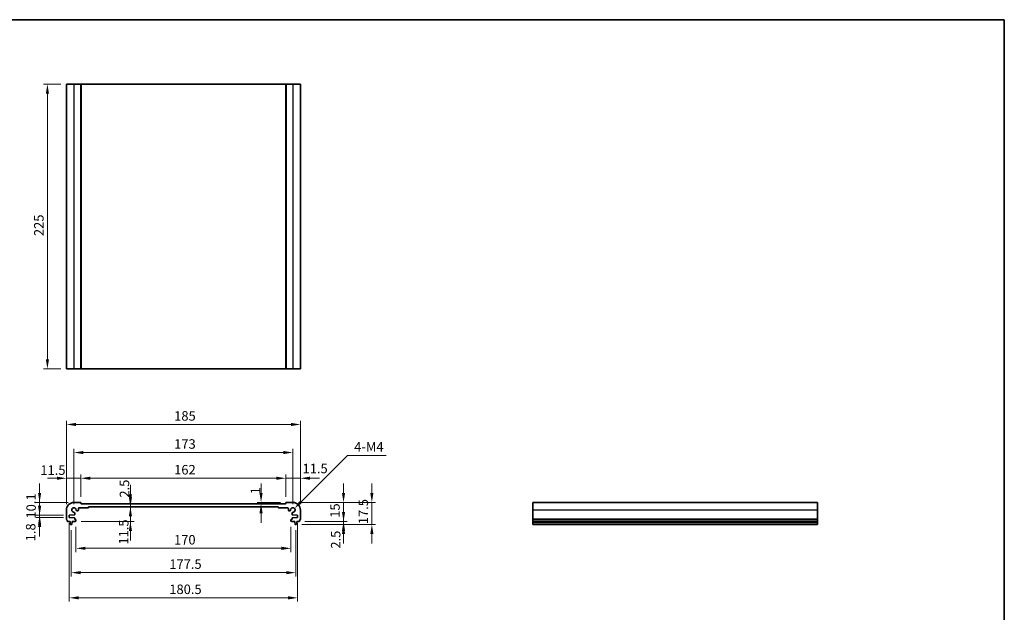
# Model space of a CAD drawing. Units: millimetres. Extents: x 0 to 5710, y 0 to 843.
# Drawn here: x 2761 to 3539, y 375 to 843 of the extents above; entities that cross this region are included whole.
import ezdxf

# ---------------------------------------------------------------- set-up
doc = ezdxf.new("R2010")
doc.units = ezdxf.units.MM
for name, color, linetype, lineweight in [('Border (ISO)', 7, 'Continuous', 35), ('Dimension (ISO)', 7, 'Continuous', 18), ('Visible (ISO)', 7, 'Continuous', 35), ('Visible Narrow (ISO)', 7, 'Continuous', 25)]:
    doc.layers.add(name, color=color, linetype=linetype, lineweight=lineweight)
doc.styles.add('Note Text (TK)', font='txt')
doc.dimstyles.new('Default - Method 1b (TK)', dxfattribs={"dimscale": 3, "dimtxt": 2.5, "dimasz": 2.5, "dimexe": 1, "dimexo": 1.499999999999999, "dimgap": 1, "dimtad": 1, "dimtoh": 1, "dimrnd": 1e-08, "dimdsep": 46, "dimtxsty": 'Note Text (TK)', "dimcen": 0.09, "dimdle": 5, "dimclrd": 100, "dimclre": 100, "dimclrt": 7, "dimadec": 1, "dimazin": 1, "dimtfac": 1, "dimtmove": 0, "dimatfit": 3, "dimfxl": 1, "dimtolj": 1, "dimlwd": -1, "dimlwe": -1, "dimarcsym": 0})

# ---------------------------------------------------------------- blocks, each defined once
blk = doc.blocks.new('図面枠 tk図枠')
at = {"layer": 'Border (ISO)'}
for p, q in [((14.49999999999999, 289), (405.4999999999999, 289)), ((405.4999999999999, 289), (405.4999999999999, 8.000000000000007))]:
    blk.add_line(p, q, dxfattribs=at)
blk = doc.blocks.new('*D48')
at = {"layer": 'Defpoints', "color": 0}
for p in [(2797.682502491604, 480.7095702693461), (2809.182502491604, 461.4107861237385), (2797.682502491604, 455.6107861237387)]:
    blk.add_point(p, dxfattribs=at)
at = {"layer": 'Dimension (ISO)', "color": 100}
for p, q in [((2797.682502491604, 460.1107861237387), (2797.682502491604, 483.7095702693461)), ((2809.182502491604, 465.9107861237385), (2809.182502491604, 483.7095702693461)), ((2790.182502491604, 480.7095702693461), (2782.682502491604, 480.7095702693461)), ((2809.182502491604, 480.7095702693461), (2797.682502491604, 480.7095702693461)), ((2816.682502491604, 480.7095702693461), (2824.182502491604, 480.7095702693461))]:
    blk.add_line(p, q, dxfattribs=at)
for points in [[(2790.182502491604, 481.9595702693461), (2790.182502491604, 479.4595702693461), (2797.682502491604, 480.7095702693461)], [(2816.682502491604, 481.9595702693461), (2816.682502491604, 479.4595702693461), (2809.182502491604, 480.7095702693461)]]:
    blk.add_solid(points, dxfattribs=at)
at = {"layer": 'Dimension (ISO)', "color": 7, "insert": (2777.093356533754, 487.144724548812), "char_height": 7.5, "attachment_point": 4, "style": 'Note Text (TK)'}
blk.add_mtext('\\A1;11.5', dxfattribs=at)
blk = doc.blocks.new('*D49')
at = {"layer": 'Defpoints', "color": 0}
for p in [(2971.182502491604, 480.7095702693461), (2809.182502491604, 461.4107861237385), (2971.182502491604, 461.4107861237394)]:
    blk.add_point(p, dxfattribs=at)
at = {"layer": 'Dimension (ISO)', "color": 100}
for p, q in [((2809.182502491604, 465.9107861237385), (2809.182502491604, 483.7095702693461)), ((2971.182502491604, 465.9107861237393), (2971.182502491604, 483.7095702693461)), ((2816.682502491604, 480.7095702693461), (2963.682502491604, 480.7095702693461))]:
    blk.add_line(p, q, dxfattribs=at)
for points in [[(2816.682502491604, 481.9595702693461), (2816.682502491604, 479.4595702693461), (2809.182502491604, 480.7095702693461)], [(2963.682502491604, 481.9595702693461), (2963.682502491604, 479.4595702693461), (2971.182502491604, 480.7095702693461)]]:
    blk.add_solid(points, dxfattribs=at)
at = {"layer": 'Dimension (ISO)', "color": 7, "insert": (2882.852957037059, 487.4595702693461), "char_height": 7.5, "attachment_point": 4, "style": 'Note Text (TK)'}
blk.add_mtext('\\A1;162', dxfattribs=at)
blk = doc.blocks.new('*D50')
at = {"layer": 'Defpoints', "color": 0}
for p in [(2982.682502491604, 480.7095702693461), (2971.182502491604, 461.4107861237394), (2982.682502491604, 455.6107861237392)]:
    blk.add_point(p, dxfattribs=at)
at = {"layer": 'Dimension (ISO)', "color": 100}
for p, q in [((2971.182502491604, 465.9107861237393), (2971.182502491604, 483.7095702693461)), ((2982.682502491604, 460.1107861237392), (2982.682502491604, 483.7095702693461)), ((2963.682502491604, 480.7095702693461), (2956.182502491604, 480.7095702693461)), ((2971.182502491604, 480.7095702693461), (2982.682502491604, 480.7095702693461)), ((2990.182502491605, 480.7095702693461), (2997.682502491604, 480.7095702693461))]:
    blk.add_line(p, q, dxfattribs=at)
for points in [[(2963.682502491604, 481.9595702693461), (2963.682502491604, 479.4595702693461), (2971.182502491604, 480.7095702693461)], [(2990.182502491605, 481.9595702693461), (2990.182502491605, 479.4595702693461), (2982.682502491604, 480.7095702693461)]]:
    blk.add_solid(points, dxfattribs=at)
at = {"layer": 'Dimension (ISO)', "color": 7, "insert": (2984.332771187136, 488.4220965321687), "char_height": 7.5, "attachment_point": 4, "style": 'Note Text (TK)'}
blk.add_mtext('\\A1;11.5', dxfattribs=at)
blk = doc.blocks.new('*D51')
at = {"layer": 'Defpoints', "color": 0}
for p in [(2803.682502491604, 501.0272430485316), (2803.682502491604, 455.6107861237387), (2976.682502491605, 455.6107861237392)]:
    blk.add_point(p, dxfattribs=at)
at = {"layer": 'Dimension (ISO)', "color": 100}
for p, q in [((2803.682502491604, 460.1107861237387), (2803.682502491604, 504.0272430485316)), ((2969.182502491604, 501.0272430485316), (2811.182502491604, 501.0272430485316)), ((2976.682502491605, 460.1107861237392), (2976.682502491605, 504.0272430485316))]:
    blk.add_line(p, q, dxfattribs=at)
for points in [[(2811.182502491604, 502.2772430485316), (2811.182502491604, 499.7772430485317), (2803.682502491604, 501.0272430485316)], [(2969.182502491604, 502.2772430485316), (2969.182502491604, 499.7772430485317), (2976.682502491605, 501.0272430485316)]]:
    blk.add_solid(points, dxfattribs=at)
at = {"layer": 'Dimension (ISO)', "color": 7, "insert": (2882.852957037059, 507.7772430485317), "char_height": 7.5, "attachment_point": 4, "style": 'Note Text (TK)'}
blk.add_mtext('\\A1;173', dxfattribs=at)
blk = doc.blocks.new('*D52')
at = {"layer": 'Defpoints', "color": 0}
for p in [(2982.682502491604, 523.203789172027), (2797.682502491604, 455.6107861237387), (2982.682502491604, 455.6107861237392)]:
    blk.add_point(p, dxfattribs=at)
at = {"layer": 'Dimension (ISO)', "color": 100}
for p, q in [((2797.682502491604, 460.1107861237387), (2797.682502491604, 526.2037891720269)), ((2805.182502491604, 523.203789172027), (2975.182502491604, 523.203789172027)), ((2982.682502491604, 460.1107861237392), (2982.682502491604, 526.2037891720269))]:
    blk.add_line(p, q, dxfattribs=at)
for points in [[(2805.182502491604, 524.4537891720269), (2805.182502491604, 521.9537891720269), (2797.682502491604, 523.203789172027)], [(2975.182502491604, 524.4537891720269), (2975.182502491604, 521.9537891720269), (2982.682502491604, 523.203789172027)]]:
    blk.add_solid(points, dxfattribs=at)
at = {"layer": 'Dimension (ISO)', "color": 7, "insert": (2882.852957037059, 529.953789172027), "char_height": 7.5, "attachment_point": 4, "style": 'Note Text (TK)'}
blk.add_mtext('\\A1;185', dxfattribs=at)
blk = doc.blocks.new('*D53')
at = {"layer": 'Defpoints', "color": 0}
for p in [(2951.534085966257, 461.6107861237394), (2951.534085966257, 460.6107861237387), (2971.382502491604, 461.6107861237394)]:
    blk.add_point(p, dxfattribs=at)
at = {"layer": 'Dimension (ISO)', "color": 100}
for p, q in [((2951.534085966257, 469.1107861237394), (2951.534085966257, 476.6107861237394)), ((2966.882502491604, 461.6107861237394), (2948.534085966257, 461.6107861237394)), ((2951.534085966257, 460.6107861237387), (2951.534085966257, 461.6107861237394)), ((2951.534085966257, 453.1107861237387), (2951.534085966257, 445.6107861237387))]:
    blk.add_line(p, q, dxfattribs=at)
for points in [[(2950.284085966257, 469.1107861237394), (2952.784085966257, 469.1107861237394), (2951.534085966257, 461.6107861237394)], [(2950.284085966257, 453.1107861237387), (2952.784085966257, 453.1107861237387), (2951.534085966257, 460.6107861237387)]]:
    blk.add_solid(points, dxfattribs=at)
at = {"layer": 'Dimension (ISO)', "color": 7, "insert": (2947.124287124469, 467.9748207694465), "char_height": 7.5, "attachment_point": 4, "rotation": 90, "style": 'Note Text (TK)'}
blk.add_mtext('\\A1;1', dxfattribs=at)
blk = doc.blocks.new('*D54')
at = {"layer": 'Defpoints', "color": 0}
for p in [(2848.163606310873, 460.6107861237387), (2848.279024322362, 460.6107861237387), (2848.163606310873, 458.1107861237387)]:
    blk.add_point(p, dxfattribs=at)
at = {"layer": 'Dimension (ISO)', "color": 100}
for p, q in [((2848.279024322362, 468.1107861237387), (2848.279024322362, 475.6107861237388)), ((2848.279024322362, 458.1107861237387), (2848.279024322362, 460.6107861237387)), ((2848.279024322362, 450.6107861237388), (2848.279024322362, 443.1107861237387))]:
    blk.add_line(p, q, dxfattribs=at)
for points in [[(2847.029024322363, 468.1107861237387), (2849.529024322363, 468.1107861237387), (2848.279024322362, 460.6107861237387)], [(2847.029024322363, 450.6107861237388), (2849.529024322363, 450.6107861237388), (2848.279024322362, 458.1107861237387)]]:
    blk.add_solid(points, dxfattribs=at)
at = {"layer": 'Dimension (ISO)', "color": 7, "insert": (2843.596857716972, 465.4301547003475), "char_height": 7.5, "attachment_point": 4, "rotation": 90, "style": 'Note Text (TK)'}
blk.add_mtext('\\A1;2.5', dxfattribs=at)
blk = doc.blocks.new('*D55')
at = {"layer": 'Defpoints', "color": 0}
for p in [(2848.279024322362, 458.1107861237387), (2804.882502491604, 446.6107861237388), (2848.279024322362, 446.6107861237388)]:
    blk.add_point(p, dxfattribs=at)
at = {"layer": 'Dimension (ISO)', "color": 100}
for p, q in [((2848.279024322362, 465.6107861237387), (2848.279024322362, 473.1107861237387)), ((2848.279024322362, 458.1107861237387), (2848.279024322362, 446.6107861237388)), ((2809.382502491604, 446.6107861237388), (2851.279024322363, 446.6107861237388)), ((2848.279024322362, 439.1107861237387), (2848.279024322362, 431.6107861237387))]:
    blk.add_line(p, q, dxfattribs=at)
for points in [[(2847.029024322363, 465.6107861237387), (2849.529024322363, 465.6107861237387), (2848.279024322362, 458.1107861237387)], [(2847.029024322363, 439.1107861237387), (2849.529024322363, 439.1107861237387), (2848.279024322362, 446.6107861237388)]]:
    blk.add_solid(points, dxfattribs=at)
at = {"layer": 'Dimension (ISO)', "color": 7, "insert": (2842.969522220619, 428.3017801788463), "char_height": 7.5, "attachment_point": 4, "rotation": 90, "style": 'Note Text (TK)'}
blk.add_mtext('\\A1;11.5', dxfattribs=at)
blk = doc.blocks.new('*D56')
at = {"layer": 'Defpoints', "color": 0}
for p in [(2776.510580478077, 461.6107861237387), (2803.682502491604, 461.6107861237387), (2799.932502491604, 451.5107861237388)]:
    blk.add_point(p, dxfattribs=at)
at = {"layer": 'Dimension (ISO)', "color": 100}
for p, q in [((2776.510580478077, 469.1107861237387), (2776.510580478077, 476.6107861237387)), ((2799.182502491604, 461.6107861237387), (2773.510580478077, 461.6107861237387)), ((2776.510580478077, 451.5107861237388), (2776.510580478077, 461.6107861237387)), ((2795.432502491604, 451.5107861237388), (2773.510580478077, 451.5107861237388)), ((2776.510580478077, 444.0107861237388), (2776.510580478077, 436.5107861237389))]:
    blk.add_line(p, q, dxfattribs=at)
for points in [[(2775.260580478076, 469.1107861237387), (2777.760580478077, 469.1107861237387), (2776.510580478077, 461.6107861237387)], [(2775.260580478076, 444.0107861237388), (2777.760580478077, 444.0107861237388), (2776.510580478077, 451.5107861237388)]]:
    blk.add_solid(points, dxfattribs=at)
at = {"layer": 'Dimension (ISO)', "color": 7, "insert": (2769.760580478076, 448.8690247601028), "char_height": 7.5, "attachment_point": 4, "rotation": 90, "style": 'Note Text (TK)'}
blk.add_mtext('\\A1;10.1', dxfattribs=at)
blk = doc.blocks.new('*D57')
at = {"layer": 'Defpoints', "color": 0}
for p in [(2799.932502491604, 451.5107861237388), (2776.510580478077, 449.7107861237386), (2799.932502491604, 449.7107861237386)]:
    blk.add_point(p, dxfattribs=at)
at = {"layer": 'Dimension (ISO)', "color": 100}
for p, q in [((2776.510580478077, 459.0107861237388), (2776.510580478077, 466.5107861237388)), ((2795.432502491604, 451.5107861237388), (2773.510580478077, 451.5107861237388)), ((2776.510580478077, 451.5107861237388), (2776.510580478077, 449.7107861237386)), ((2795.432502491604, 449.7107861237386), (2773.510580478077, 449.7107861237386)), ((2776.510580478077, 442.2107861237386), (2776.510580478077, 434.7107861237386))]:
    blk.add_line(p, q, dxfattribs=at)
for points in [[(2775.260580478076, 459.0107861237388), (2777.760580478077, 459.0107861237388), (2776.510580478077, 451.5107861237388)], [(2775.260580478076, 442.2107861237386), (2777.760580478077, 442.2107861237386), (2776.510580478077, 449.7107861237386)]]:
    blk.add_solid(points, dxfattribs=at)
at = {"layer": 'Dimension (ISO)', "color": 7, "insert": (2769.452863336993, 430.8972043215026), "char_height": 7.5, "attachment_point": 4, "rotation": 90, "style": 'Note Text (TK)'}
blk.add_mtext('\\A1;1.8', dxfattribs=at)
blk = doc.blocks.new('*D58')
at = {"layer": 'Defpoints', "color": 0}
for p in [(2976.682502491605, 461.6107861237392), (3016.717327066505, 461.6107861237392), (2981.702151641405, 446.6107861237392)]:
    blk.add_point(p, dxfattribs=at)
at = {"layer": 'Dimension (ISO)', "color": 100}
for p, q in [((3016.717327066505, 469.1107861237392), (3016.717327066505, 476.6107861237392)), ((2981.182502491604, 461.6107861237392), (3019.717327066504, 461.6107861237392)), ((3016.717327066505, 446.6107861237392), (3016.717327066505, 461.6107861237392)), ((2986.202151641406, 446.6107861237392), (3019.717327066504, 446.6107861237392)), ((3016.717327066505, 439.1107861237392), (3016.717327066505, 431.6107861237392))]:
    blk.add_line(p, q, dxfattribs=at)
for points in [[(3015.467327066505, 469.1107861237392), (3017.967327066505, 469.1107861237392), (3016.717327066505, 461.6107861237392)], [(3015.467327066505, 439.1107861237392), (3017.967327066505, 439.1107861237392), (3016.717327066505, 446.6107861237392)]]:
    blk.add_solid(points, dxfattribs=at)
at = {"layer": 'Dimension (ISO)', "color": 7, "insert": (3009.967327066505, 449.508513396467), "char_height": 7.5, "attachment_point": 4, "rotation": 90, "style": 'Note Text (TK)'}
blk.add_mtext('\\A1;15', dxfattribs=at)
blk = doc.blocks.new('*D59')
at = {"layer": 'Defpoints', "color": 0}
for p in [(2979.174146265362, 444.1107861237392), (2981.702151641405, 446.6107861237392), (3016.717327066505, 444.1107861237392)]:
    blk.add_point(p, dxfattribs=at)
at = {"layer": 'Dimension (ISO)', "color": 100}
for p, q in [((3016.717327066505, 454.1107861237391), (3016.717327066505, 461.6107861237392)), ((2983.674146265362, 444.1107861237392), (3019.717327066505, 444.1107861237392)), ((2986.202151641406, 446.6107861237392), (3019.717327066505, 446.6107861237392)), ((3016.717327066505, 446.6107861237392), (3016.717327066505, 444.1107861237392)), ((3016.717327066505, 436.6107861237392), (3016.717327066505, 429.1107861237391))]:
    blk.add_line(p, q, dxfattribs=at)
for points in [[(3015.467327066505, 454.1107861237391), (3017.967327066505, 454.1107861237391), (3016.717327066505, 446.6107861237392)], [(3015.467327066505, 436.6107861237392), (3017.967327066505, 436.6107861237392), (3016.717327066505, 444.1107861237392)]]:
    blk.add_solid(points, dxfattribs=at)
at = {"layer": 'Dimension (ISO)', "color": 7, "insert": (3010.535391164006, 425.1033174168521), "char_height": 7.5, "attachment_point": 4, "rotation": 90, "style": 'Note Text (TK)'}
blk.add_mtext('\\A1;2.5', dxfattribs=at)
blk = doc.blocks.new('*D60')
at = {"layer": 'Defpoints', "color": 0}
for p in [(2976.682502491605, 461.6107861237392), (3039.124143526648, 461.6107861237392), (2979.174146265362, 444.1107861237392)]:
    blk.add_point(p, dxfattribs=at)
at = {"layer": 'Dimension (ISO)', "color": 100}
for p, q in [((3039.124143526648, 469.1107861237392), (3039.124143526648, 476.6107861237392)), ((2981.182502491604, 461.6107861237392), (3042.124143526648, 461.6107861237392)), ((3039.124143526648, 444.1107861237392), (3039.124143526648, 461.6107861237392)), ((2983.674146265362, 444.1107861237392), (3042.124143526648, 444.1107861237392)), ((3039.124143526648, 436.6107861237392), (3039.124143526648, 429.1107861237391))]:
    blk.add_line(p, q, dxfattribs=at)
for points in [[(3037.874143526648, 469.1107861237392), (3040.374143526648, 469.1107861237392), (3039.124143526648, 461.6107861237392)], [(3037.874143526648, 436.6107861237392), (3040.374143526648, 436.6107861237392), (3039.124143526648, 444.1107861237392)]]:
    blk.add_solid(points, dxfattribs=at)
at = {"layer": 'Dimension (ISO)', "color": 7, "insert": (3032.374143526648, 444.4232861237397), "char_height": 7.5, "attachment_point": 4, "rotation": 90, "style": 'Note Text (TK)'}
blk.add_mtext('\\A1;17.5', dxfattribs=at)
blk = doc.blocks.new('*D61')
at = {"layer": 'Defpoints', "color": 0}
for p in [(2805.182502491604, 446.9107861237384), (2975.182502491604, 446.9107861237394), (2805.182502491604, 425.3479580972946)]:
    blk.add_point(p, dxfattribs=at)
at = {"layer": 'Dimension (ISO)', "color": 100}
for p, q in [((2805.182502491604, 442.4107861237384), (2805.182502491604, 422.3479580972946)), ((2975.182502491604, 442.4107861237394), (2975.182502491604, 422.3479580972946)), ((2967.682502491604, 425.3479580972946), (2812.682502491604, 425.3479580972946))]:
    blk.add_line(p, q, dxfattribs=at)
for points in [[(2812.682502491604, 426.5979580972945), (2812.682502491604, 424.0979580972946), (2805.182502491604, 425.3479580972946)], [(2967.682502491604, 426.5979580972945), (2967.682502491604, 424.0979580972946), (2975.182502491604, 425.3479580972946)]]:
    blk.add_solid(points, dxfattribs=at)
at = {"layer": 'Dimension (ISO)', "color": 7, "insert": (2882.767729764331, 432.0979580972946), "char_height": 7.5, "attachment_point": 4, "style": 'Note Text (TK)'}
blk.add_mtext('\\A1;170', dxfattribs=at)
blk = doc.blocks.new('*D62')
at = {"layer": 'Defpoints', "color": 0}
for p in [(2801.432502491604, 444.1107861237387), (2978.932502491604, 444.1107861237392), (2801.432502491604, 406.1321182711528)]:
    blk.add_point(p, dxfattribs=at)
at = {"layer": 'Dimension (ISO)', "color": 100}
for p, q in [((2801.432502491604, 439.6107861237387), (2801.432502491604, 403.1321182711528)), ((2978.932502491604, 439.6107861237392), (2978.932502491604, 403.1321182711528)), ((2971.432502491604, 406.1321182711528), (2808.932502491604, 406.1321182711528))]:
    blk.add_line(p, q, dxfattribs=at)
for points in [[(2808.932502491604, 407.3821182711529), (2808.932502491604, 404.8821182711528), (2801.432502491604, 406.1321182711528)], [(2971.432502491604, 407.3821182711529), (2971.432502491604, 404.8821182711528), (2978.932502491604, 406.1321182711528)]]:
    blk.add_solid(points, dxfattribs=at)
at = {"layer": 'Dimension (ISO)', "color": 7, "insert": (2879.017729764332, 412.8821182711528), "char_height": 7.5, "attachment_point": 4, "style": 'Note Text (TK)'}
blk.add_mtext('\\A1;177.5', dxfattribs=at)
blk = doc.blocks.new('*D63')
at = {"layer": 'Defpoints', "color": 0}
for p in [(2799.932502491604, 449.7107861237386), (2980.432502491604, 449.7107861237395), (2980.432502491604, 386.2386917457336)]:
    blk.add_point(p, dxfattribs=at)
at = {"layer": 'Dimension (ISO)', "color": 100}
for p, q in [((2799.932502491604, 445.2107861237386), (2799.932502491604, 383.2386917457336)), ((2980.432502491604, 445.2107861237395), (2980.432502491604, 383.2386917457336)), ((2807.432502491604, 386.2386917457336), (2972.932502491604, 386.2386917457336))]:
    blk.add_line(p, q, dxfattribs=at)
for points in [[(2807.432502491604, 387.4886917457336), (2807.432502491604, 384.9886917457336), (2799.932502491604, 386.2386917457336)], [(2972.932502491604, 387.4886917457336), (2972.932502491604, 384.9886917457336), (2980.432502491604, 386.2386917457336)]]:
    blk.add_solid(points, dxfattribs=at)
at = {"layer": 'Dimension (ISO)', "color": 7, "insert": (2879.017729764332, 392.9886917457336), "char_height": 7.5, "attachment_point": 4, "style": 'Note Text (TK)'}
blk.add_mtext('\\A1;180.5', dxfattribs=at)
blk = doc.blocks.new('*D64')
at = {"layer": 'Defpoints', "color": 0}
for p in [(2797.682502491671, 792.1567248606623), (2782.682502491671, 567.1567248606615), (2797.682502491671, 567.1567248606615)]:
    blk.add_point(p, dxfattribs=at)
at = {"layer": 'Dimension (ISO)', "color": 100}
for p, q in [((2793.182502491671, 792.1567248606623), (2779.682502491671, 792.1567248606623)), ((2782.682502491671, 784.6567248606624), (2782.682502491671, 574.6567248606615)), ((2793.182502491671, 567.1567248606615), (2779.682502491671, 567.1567248606615))]:
    blk.add_line(p, q, dxfattribs=at)
for points in [[(2781.432502491671, 784.6567248606624), (2783.932502491671, 784.6567248606624), (2782.682502491671, 792.1567248606623)], [(2781.432502491671, 574.6567248606615), (2783.932502491671, 574.6567248606615), (2782.682502491671, 567.1567248606615)]]:
    blk.add_solid(points, dxfattribs=at)
at = {"layer": 'Dimension (ISO)', "color": 7, "insert": (2775.932502491671, 672.0288839515712), "char_height": 7.5, "attachment_point": 4, "rotation": 90, "style": 'Note Text (TK)'}
blk.add_mtext('\\A1;225', dxfattribs=at)
blk = doc.blocks.new('*D65')
at = {"layer": 'Defpoints', "color": 0}
for p in [(2976.682502491604, 455.6107861237385), (2977.97297236727, 456.9012559994039)]:
    blk.add_point(p, dxfattribs=at)
at = {"layer": 'Dimension (ISO)', "color": 100}
for p, q in [((3019.881343861381, 498.8096274934855), (2983.276273226171, 462.2045568583011)), ((3050.324526088485, 498.8096274934855), (3019.881343861381, 498.8096274934855))]:
    blk.add_line(p, q, dxfattribs=at)
blk.add_solid([(2982.392389749688, 463.0884403347847), (2984.160156702654, 461.3206733818176), (2977.97297236727, 456.9012559994039)], dxfattribs=at)
at = {"layer": 'Dimension (ISO)', "color": 7, "insert": (3022.881344270303, 505.5596274934857), "char_height": 7.5, "attachment_point": 4, "style": 'Note Text (TK)'}
blk.add_mtext('\\A1; 4-M4', dxfattribs=at)

msp = doc.modelspace()

# ---------------------------------------------------------------- linework, layer by layer
at = {"layer": 'Visible (ISO)'}
for p, q in [((2797.682502491671, 792.1567248606614), (2797.682502491671, 567.1567248606615)), ((2797.682502491671, 792.1567248606614), (2803.682502491671, 792.1567248606633)), ((2808.982502491671, 792.1567248606633), (2803.682502491671, 792.1567248606633)), ((2808.982502491671, 792.1567248606634), (2809.182502491671, 792.1567248606633)), ((2809.182502491671, 792.1567248606633), (2809.182502491671, 567.1567248606633)), ((2809.382502491672, 792.1567248606628), (2809.182502491671, 792.156724860663)), ((2970.982502491671, 792.1567248606628), (2809.382502491672, 792.1567248606628)), ((2971.182502491671, 792.156724860663), (2970.982502491671, 792.1567248606628)), ((2971.182502491672, 792.1567248606633), (2971.182502491672, 567.1567248606633)), ((2971.182502491672, 792.1567248606633), (2971.382502491671, 792.1567248606634)), ((2976.682502491672, 792.1567248606633), (2971.382502491671, 792.1567248606633)), ((2976.682502491672, 792.1567248606633), (2982.682502491672, 792.1567248606614)), ((2982.682502491672, 792.1567248606614), (2982.682502491672, 567.1567248606615)), ((2797.682502491671, 567.1567248606615), (2803.682502491671, 567.1567248606634)), ((2808.982502491671, 567.1567248606633), (2803.682502491671, 567.1567248606633)), ((2808.982502491671, 567.1567248606634), (2809.182502491671, 567.1567248606633)), ((2809.382502491672, 567.1567248606628), (2809.182502491671, 567.156724860663)), ((2970.982502491671, 567.156724860663), (2809.382502491672, 567.156724860663)), ((2971.182502491671, 567.156724860663), (2970.982502491671, 567.1567248606628)), ((2971.182502491672, 567.1567248606633), (2971.382502491671, 567.1567248606634)), ((2976.682502491672, 567.1567248606633), (2971.382502491671, 567.1567248606633)), ((2976.682502491672, 567.1567248606634), (2982.682502491672, 567.1567248606615)), ((2808.982502491604, 461.6107861237385), (2803.682502491604, 461.6107861237387)), ((2809.182502491604, 460.810786123739), (2809.182502491604, 461.4107861237385)), ((2970.982502491604, 460.6107861237387), (2809.382502491605, 460.6107861237387)), ((2971.182502491604, 461.4107861237394), (2971.182502491604, 460.810786123739)), ((2976.682502491605, 461.6107861237392), (2971.382502491604, 461.6107861237394)), ((3391.398166255797, 461.6107861237392), (3166.398166255797, 461.6107861237392)), ((3166.398166255797, 461.6107861237392), (3166.398166255799, 455.6107861237392)), ((3391.398166255797, 461.6107861237392), (3391.398166255799, 455.6107861237392)), ((2797.682502491604, 455.6107861237387), (2797.682502491604, 448.3457212810285)), ((2799.932502491604, 451.5107861237388), (2803.995588307813, 451.6881842815924)), ((2799.932502491604, 449.7107861237386), (2799.932502491604, 451.5107861237388)), ((2804.282502491604, 451.9878987480674), (2804.282502491604, 453.2879376568776)), ((2806.005350958465, 455.0107861237388), (2806.682502491604, 455.0107861237388)), ((2807.182502491604, 455.5107861237388), (2807.182502491604, 456.810786123739)), ((2807.682502491604, 457.310786123739), (2814.882502491605, 457.310786123739)), ((2815.182502491604, 457.6107861237387), (2815.182502491604, 457.810786123739)), ((2815.482502491604, 458.1107861237387), (2964.882502491605, 458.1107861237387)), ((2965.182502491604, 457.810786123739), (2965.182502491604, 457.6107861237391)), ((2965.482502491603, 457.310786123739), (2972.682502491604, 457.310786123739)), ((2973.182502491605, 456.810786123739), (2973.182502491605, 455.5107861237388)), ((2973.682502491604, 455.0107861237388), (2974.359654024743, 455.0107861237388)), ((2976.082502491604, 453.287937656878), (2976.082502491604, 451.9878987480674)), ((2976.369416675394, 451.6881842815933), (2980.432502491604, 451.5107861237392)), ((2980.432502491604, 451.5107861237392), (2980.432502491604, 449.7107861237395)), ((2982.682502491604, 448.3457212810289), (2982.682502491604, 455.6107861237392)), ((3166.398166255799, 448.3457212810289), (3166.398166255799, 455.6107861237392)), ((3391.398166255799, 448.3457212810289), (3391.398166255799, 455.6107861237392)), ((2798.662853341803, 446.6107861237388), (2800.632502491604, 446.6107861237388)), ((2803.995588307813, 449.5333879658851), (2799.932502491604, 449.7107861237386)), ((2800.632502491604, 446.6107861237388), (2800.632502491604, 446.1107861237387)), ((2800.632502491604, 446.1107861237387), (2800.894177811986, 444.3662839878593)), ((2801.190858717847, 444.1107861237387), (2801.674146265361, 444.1107861237387)), ((2801.970827171222, 444.3662839878593), (2802.232502491604, 446.1107861237387)), ((2802.232502491604, 446.6107861237388), (2804.882502491604, 446.6107861237388)), ((2802.232502491604, 446.1107861237387), (2802.232502491604, 446.6107861237388)), ((2804.282502491604, 448.4107861237385), (2804.282502491604, 449.2336734994101)), ((2804.882502491604, 448.1107861237387), (2804.582502491604, 448.1107861237387)), ((2805.182502491604, 446.9107861237384), (2805.182502491604, 447.810786123739)), ((2975.182502491604, 447.810786123739), (2975.182502491604, 446.9107861237394)), ((2975.782502491604, 448.1107861237392), (2975.482502491604, 448.1107861237392)), ((2975.482502491604, 446.6107861237392), (2978.132502491604, 446.6107861237392)), ((2976.082502491604, 449.2336734994109), (2976.082502491604, 448.4107861237394)), ((2980.432502491604, 449.7107861237395), (2976.369416675394, 449.5333879658851)), ((2978.132502491604, 446.6107861237392), (2978.132502491604, 446.1107861237392)), ((2978.132502491604, 446.1107861237392), (2978.394177811986, 444.3662839878602)), ((2978.690858717846, 444.1107861237392), (2979.174146265362, 444.1107861237392)), ((2979.470827171222, 444.3662839878602), (2979.732502491604, 446.1107861237392)), ((2979.732502491604, 446.6107861237392), (2981.702151641405, 446.6107861237392)), ((2979.732502491604, 446.1107861237392), (2979.732502491604, 446.6107861237392)), ((3166.398166255799, 448.3457212810289), (3166.398166255798, 447.9987342495703)), ((3166.398166255798, 446.8716556889571), (3166.398166255799, 447.9987342495708)), ((3166.398166255798, 446.8716556889571), (3166.398166255798, 446.6107861237393)), ((3391.398166255798, 446.6107861237392), (3166.398166255798, 446.6107861237392)), ((3166.398166255798, 446.1107861237392), (3166.398166255798, 446.6107861237392)), ((3391.398166255798, 446.1107861237392), (3166.398166255798, 446.1107861237392)), ((3166.398166255798, 444.3662839878602), (3166.398166255798, 446.1107861237392)), ((3166.398166255798, 444.3662839878601), (3166.398166255798, 444.1107861237394)), ((3391.398166255797, 444.1107861237392), (3166.398166255798, 444.1107861237392)), ((3391.398166255798, 448.3457212810289), (3391.398166255799, 447.9987342495703)), ((3391.398166255798, 446.8716556889571), (3391.398166255799, 447.9987342495708)), ((3391.398166255798, 446.8716556889571), (3391.398166255798, 446.6107861237393)), ((3391.398166255798, 446.1107861237392), (3391.398166255798, 446.6107861237392)), ((3391.398166255798, 444.3662839878602), (3391.398166255798, 446.1107861237392)), ((3391.398166255797, 444.3662839878601), (3391.398166255797, 444.1107861237394))]:
    msp.add_line(p, q, dxfattribs=at)
for centre, radius, start, end in [((2803.682502491604, 455.6107861237387), 6.000000000000012, 90, 180), ((2808.982502491604, 461.4107861237385), 0.2000000000000135, 0, 90), ((2809.382502491605, 460.810786123739), 0.1999999999999913, 180, 270), ((2970.982502491604, 460.810786123739), 0.2000000000000046, 270, 0), ((2971.382502491604, 461.4107861237394), 0.2000000000000013, 90, 180), ((2976.682502491605, 455.6107861237392), 5.99999999999996, 0, 90), ((2803.682502491604, 455.6107861237387), 1.825000000000003, 357.5349049584448, 272.4650950415563), ((2803.782502491604, 453.2879376568776), 0.5000000000000071, 0, 92.46509504155622), ((2803.982502491604, 451.9878987480674), 0.2999999999999594, 272.4999999999399, 0), ((2806.005350958465, 455.5107861237388), 0.5000000000000018, 177.5349049584481, 270), ((2806.682502491604, 455.5107861237388), 0.5000000000000226, 270, 0), ((2807.682502491604, 456.810786123739), 0.5000000000000249, 90, 180), ((2814.882502491605, 457.6107861237387), 0.2999999999999969, 270, 0), ((2815.482502491604, 457.810786123739), 0.3000000000000024, 90, 180), ((2964.882502491605, 457.810786123739), 0.3000000000000024, 0, 90), ((2965.482502491603, 457.6107861237391), 0.3000000000000024, 180, 270), ((2972.682502491604, 456.810786123739), 0.5000000000000226, 0, 90), ((2973.682502491604, 455.5107861237388), 0.5000000000000071, 180, 270), ((2974.359654024743, 455.5107861237388), 0.4999999999999966, 270, 2.465095041606977), ((2976.682502491605, 455.6107861237392), 1.824999999999997, 267.5349049584438, 182.4650950415566), ((2976.582502491604, 453.287937656878), 0.499999999999972, 87.5349049583916, 180), ((2976.382502491604, 451.9878987480674), 0.2999999999999936, 180, 267.4999999998775), ((2798.182502491604, 448.3457212810285), 0.5000000000000604, 180, 223.9455195623267), ((2796.382502491604, 446.6107861237388), 1.999999999999903, 7.49471745394353, 43.94551956228915), ((2798.662853341803, 446.9107861237384), 0.2999999999999974, 187.4947174537535, 269.9999999999739), ((2801.190858717847, 444.4107861237385), 0.2999999999999775, 188.5307656099542, 270), ((2801.674146265361, 444.4107861237385), 0.2999999999999969, 270, 351.4692343900369), ((2803.982502491604, 449.2336734994101), 0.2999999999999936, 0, 87.50000000008617), ((2804.582502491604, 448.4107861237385), 0.2999999999999891, 180, 270), ((2804.882502491604, 447.810786123739), 0.2999999999999936, 0, 90), ((2804.882502491604, 446.9107861237384), 0.299999999999988, 270, 0), ((2975.482502491604, 447.810786123739), 0.2999999999999891, 90, 180), ((2975.482502491604, 446.9107861237394), 0.2999999999999936, 180, 270), ((2975.782502491604, 448.4107861237394), 0.2999999999999936, 270, 0), ((2976.382502491604, 449.2336734994109), 0.2999999999999657, 92.50000000009636, 180), ((2978.690858717846, 444.4107861237394), 0.3000000000000001, 188.530765609981, 270), ((2979.174146265362, 444.4107861237394), 0.299999999999998, 270, 351.4692343900189), ((2981.702151641405, 446.9107861237394), 0.2999999999999825, 270, 352.5052825461587), ((2983.982502491604, 446.6107861237392), 1.999999999999922, 136.0544804377109, 172.5052825460565), ((2982.182502491605, 448.3457212810289), 0.5000000000000613, 316.0544804375995, 0)]:
    msp.add_arc(centre, radius, start, end, dxfattribs=at)
at = {"layer": 'Visible Narrow (ISO)'}
for p, q in [((2803.682502491671, 792.1567248606633), (2803.682502491671, 567.1567248606633)), ((2808.982502491671, 792.1567248606633), (2808.982502491671, 567.1567248606633)), ((2809.382502491672, 792.1567248606628), (2809.382502491672, 567.156724860663)), ((2970.982502491671, 792.1567248606628), (2970.982502491671, 567.156724860663)), ((2971.382502491671, 792.1567248606633), (2971.382502491671, 567.1567248606633)), ((2976.682502491672, 792.1567248606633), (2976.682502491672, 567.1567248606633)), ((3391.398166255799, 455.6107861237392), (3166.398166255799, 455.6107861237392)), ((3391.398166255799, 448.3457212810289), (3166.398166255799, 448.3457212810289)), ((3391.398166255799, 447.9987342495706), (3166.398166255799, 447.9987342495706)), ((3391.398166255798, 446.8716556889571), (3166.398166255798, 446.8716556889571)), ((3391.398166255798, 444.3662839878602), (3166.398166255798, 444.3662839878602))]:
    msp.add_line(p, q, dxfattribs=at)

# ---------------------------------------------------------------- block references
at = {"xscale": 3, "yscale": 3, "zscale": 3}
msp.add_blockref('図面枠 tk図枠', (2322.500000960065, -23.99999707553878), dxfattribs=at)

# ---------------------------------------------------------------- dimensions: what is measured, and where the dimension line sits
at = {"layer": 'Dimension (ISO)', "color": 100}
for base, p1, p2, angle, override, picture, middle in [((2782.682502491671, 567.1567248606615), (2797.682502491671, 792.1567248606623), (2797.682502491671, 567.1567248606615), 90, {"dimtoh": 0, "dimdec": 2, "dimtp": 0, "dimtm": 0, "dimtdec": 2, "dimtofl": 0, "dimatfit": 1}, '*D64', (2782.682502491671, 679.656724860662)), ((2982.682502491604, 523.203789172027), (2797.682502491604, 455.6107861237387), (2982.682502491604, 455.6107861237392), 180, {"dimtoh": 0, "dimdec": 2, "dimtp": 0, "dimtm": 0, "dimtdec": 2, "dimtofl": 0, "dimatfit": 1}, '*D52', (2890.182502491604, 523.203789172027)), ((2803.682502491604, 501.0272430485316), (2976.682502491605, 455.6107861237392), (2803.682502491604, 455.6107861237387), 180, {"dimtoh": 0, "dimdec": 2, "dimtp": 0, "dimtm": 0, "dimtdec": 2, "dimtofl": 0, "dimatfit": 1}, '*D51', (2890.182502491604, 501.0272430485316)), ((2797.682502491604, 480.7095702693461), (2809.182502491604, 461.4107861237385), (2797.682502491604, 455.6107861237387), 180, {"dimtoh": 0, "dimtmove": 2, "dimatfit": 1}, '*D48', (2785.530856533754, 487.144724548812)), ((2982.682502491604, 480.7095702693461), (2971.182502491604, 461.4107861237394), (2982.682502491604, 455.6107861237392), 180, {"dimtoh": 0, "dimtmove": 2, "dimatfit": 1}, '*D50', (2992.770271187136, 488.4220965321687)), ((2776.510580478077, 461.6107861237387), (2799.932502491604, 451.5107861237388), (2803.682502491604, 461.6107861237387), 90, {"dimtoh": 0, "dimdec": 2, "dimtp": 0, "dimtm": 0, "dimtdec": 2, "dimtofl": 1, "dimatfit": 1}, '*D56', (2776.510580478077, 456.5607861237392)), ((2848.279024322362, 460.6107861237387), (2848.163606310873, 458.1107861237387), (2848.163606310873, 460.6107861237387), 270, {"dimtoh": 0, "dimse1": 1, "dimse2": 1, "dimtmove": 2, "dimatfit": 1}, '*D54', (2843.596857716972, 471.4386774276203)), ((2951.534085966257, 461.6107861237394), (2951.534085966257, 460.6107861237387), (2971.382502491604, 461.6107861237394), 90, {"dimtoh": 0, "dimse1": 1, "dimtmove": 2, "dimatfit": 1}, '*D53', (2947.124287124469, 469.1040821330829)), ((3016.717327066505, 461.6107861237392), (2981.702151641405, 446.6107861237392), (2976.682502491605, 461.6107861237392), 90, {"dimtoh": 0, "dimdec": 2, "dimtp": 0, "dimtm": 0, "dimtdec": 2, "dimtofl": 1, "dimatfit": 1}, '*D58', (3016.717327066505, 454.1107861237397)), ((3039.124143526648, 461.6107861237392), (2979.174146265362, 444.1107861237392), (2976.682502491605, 461.6107861237392), 90, {"dimtoh": 0, "dimdec": 2, "dimtp": 0, "dimtm": 0, "dimtdec": 2, "dimtofl": 1, "dimatfit": 1}, '*D60', (3039.124143526648, 452.8607861237397)), ((2848.279024322362, 446.6107861237388), (2848.279024322362, 458.1107861237387), (2804.882502491604, 446.6107861237388), 270, {"dimtoh": 0, "dimse1": 1, "dimtmove": 2, "dimatfit": 1}, '*D55', (2842.969522220619, 436.7392801788463)), ((2776.510580478077, 449.7107861237386), (2799.932502491604, 451.5107861237388), (2799.932502491604, 449.7107861237386), 90, {"dimtoh": 0, "dimtmove": 2, "dimatfit": 1}, '*D57', (2769.452863336993, 436.6287384124116)), ((3016.717327066505, 444.1107861237392), (2981.702151641405, 446.6107861237392), (2979.174146265362, 444.1107861237392), 90, {"dimtoh": 0, "dimtmove": 2, "dimatfit": 1}, '*D59', (3010.535391164006, 431.1118401441249)), ((2980.432502491604, 386.2386917457336), (2799.932502491604, 449.7107861237386), (2980.432502491604, 449.7107861237395), 180, {"dimtoh": 0, "dimdec": 2, "dimtp": 0, "dimtm": 0, "dimtdec": 2, "dimtofl": 0, "dimatfit": 1}, '*D63', (2890.182502491604, 386.2386917457336)), ((2801.432502491604, 406.1321182711528), (2978.932502491604, 444.1107861237392), (2801.432502491604, 444.1107861237387), 180, {"dimtoh": 0, "dimdec": 2, "dimtp": 0, "dimtm": 0, "dimtdec": 2, "dimtofl": 0, "dimatfit": 1}, '*D62', (2890.182502491604, 406.1321182711528)), ((2805.182502491604, 425.3479580972946), (2975.182502491604, 446.9107861237394), (2805.182502491604, 446.9107861237384), 180, {"dimtoh": 0, "dimdec": 2, "dimtp": 0, "dimtm": 0, "dimtdec": 2, "dimtofl": 0, "dimatfit": 1}, '*D61', (2890.182502491604, 425.3479580972946))]:
    dim = msp.add_linear_dim(base=base, p1=p1, p2=p2, angle=angle, dimstyle='Default - Method 1b (TK)', override=override, dxfattribs=at)
    dim.commit()
    dim.dimension.update_dxf_attribs({"geometry": picture, "text_midpoint": middle, "dimtype": 160})
dim = msp.add_radius_dim(center=(2976.682502491604, 455.6107861237385), mpoint=(2977.97297236727, 456.9012559994039), text=' 4-M4', dimstyle='Default - Method 1b (TK)', override={"dimtih": 1, "dimdec": 2, "dimcen": 0, "dimtp": 0, "dimtm": 0, "dimtdec": 2, "dimtofl": 0}, dxfattribs=at)
dim.commit()
dim.dimension.update_dxf_attribs({"geometry": '*D65', "text_midpoint": (3036.602935179394, 498.8096274934857), "dimtype": 164})
dim = msp.add_linear_dim(base=(2971.182502491604, 480.7095702693461), p1=(2809.182502491604, 461.4107861237385), p2=(2971.182502491604, 461.4107861237394), dimstyle='Default - Method 1b (TK)', override={"dimtoh": 0, "dimdec": 2, "dimtp": 0, "dimtm": 0, "dimtdec": 2, "dimtofl": 0, "dimatfit": 1}, dxfattribs=at)
dim.commit()
dim.dimension.update_dxf_attribs({"geometry": '*D49', "text_midpoint": (2890.182502491604, 480.7095702693461), "dimtype": 160})

doc.saveas('drawing.dxf')
